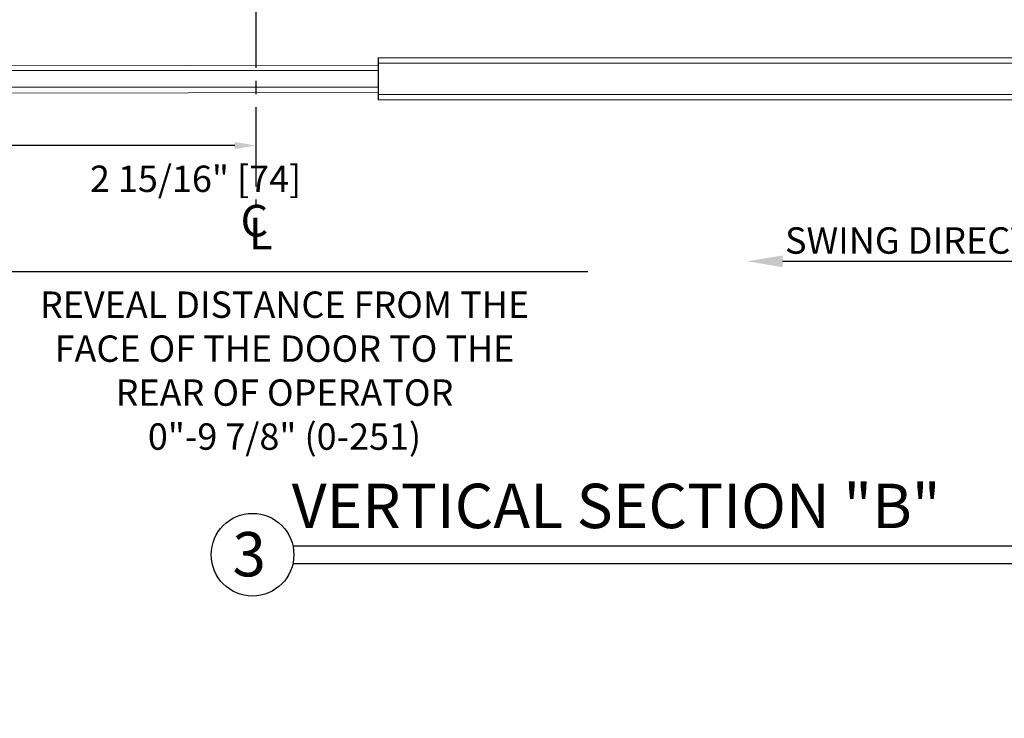
# Model space of a CAD drawing. Extents: x -45 to 58, y -166 to 126.
# Drawn here: x 7 to 16, y -17 to -10 of the extents above; entities that cross this region are included whole.
import ezdxf
from ezdxf.enums import TextEntityAlignment as Align

# ---------------------------------------------------------------- set-up
doc = ezdxf.new("R2010")
doc.units = 0
doc.header["$MEASUREMENT"] = 0
doc.header["$PDMODE"] = 2
doc.header["$PDSIZE"] = -2
doc.linetypes.add('CENTER2', pattern=[1.125, 0.75, -0.125, 0.125, -0.125])
doc.layers.get('0').update_dxf_attribs({"linetype": 'CONTINUOUS'})
doc.layers.get('DEFPOINTS').update_dxf_attribs({"linetype": 'CONTINUOUS'})
doc.layers.add('DIM', color=1, linetype='CONTINUOUS')
doc.layers.add('TEXT', color=1, linetype='CONTINUOUS')
doc.styles.add('ROMAND', font='romand')
doc.styles.get("Standard").update_dxf_attribs({"font": 'ROMAND.SHX'})
doc.dimstyles.get("Standard").update_dxf_attribs({"dimtxt": 0.075, "dimasz": 0.2, "dimexe": 0.09, "dimexo": 0.06, "dimgap": 0.05, "dimtad": 1, "dimtih": 1, "dimtoh": 1, "dimdec": 3, "dimzin": 4, "dimdsep": 46, "dimtxsty": 'Standard', "dimcen": -0.09, "dimadec": 0, "dimazin": 0, "dimtfac": 1, "dimtdec": 3, "dimtofl": 0, "dimtmove": 0, "dimatfit": 2, "dimfxl": 1, "dimtolj": 1, "dimtzin": 4, "dimarcsym": 0})

# ---------------------------------------------------------------- blocks, each defined once
blk = doc.blocks.new('*D249')
at = {"layer": 'DEFPOINTS', "color": 0}
for p in [(4.6025, -12.2907), (5.9782, -12.322), (5.9782, -12.5715)]:
    blk.add_point(p, dxfattribs=at)
at = {"layer": 'DIM', "color": 0, "lineweight": -2}
for p, q in [((4.6025, -12.3507), (4.6025, -12.6615)), ((5.9782, -12.382), (5.9782, -12.6615)), ((4.8025, -12.5715), (5.7782, -12.5715)), ((5.9782, -12.5715), (12.0555, -12.5715))]:
    blk.add_line(p, q, dxfattribs=at)
at = {"layer": 'DIM', "color": 0}
for points in [[(4.8025, -12.5382), (4.8025, -12.6048), (4.6025, -12.5715)], [(5.7782, -12.6048), (5.7782, -12.5382), (5.9782, -12.5715)]]:
    blk.add_solid(points, dxfattribs=at)
at = {"layer": 'DIM', "color": 0, "insert": (9.1803, -13.5116), "char_height": 0.25, "attachment_point": 5}
blk.add_mtext('\\A1;REVEAL DISTANCE FROM THE\\PFACE OF THE DOOR TO THE\\PREAR OF OPERATOR\\P0"-9 7/8" (0-251)', dxfattribs=at)
blk = doc.blocks.new('Door Arm Assy-OUTSWING BUTT HUNG OFFSET PIVOT')
at = {"color": 7, "linetype": 'Continuous', "lineweight": 0}
for p, q in [((10.0671, -10.7921), (20.4421, -10.7921)), ((5.8362, -10.8674), (10.0671, -10.8606)), ((20.4421, -10.8421), (10.0671, -10.8421)), ((10.0671, -11.1206), (5.8363, -11.1274)), ((10.0671, -11.1391), (20.4421, -11.1391)), ((20.4421, -11.1891), (10.0671, -11.1891))]:
    blk.add_line(p, q, dxfattribs=at)
at = {"color": 0}
blk.add_line((10.0671, -10.7921), (10.0671, -11.1891), dxfattribs=at)
at = {"color": 8, "linetype": 'Continuous', "lineweight": 0}
for p, q in [((10.0671, -10.9106), (5.8113, -10.9107)), ((5.8113, -11.0707), (10.0671, -11.0706))]:
    blk.add_line(p, q, dxfattribs=at)
blk = doc.blocks.new('*D546')
at = {"layer": 'DEFPOINTS', "color": 0}
for p in [(8.9085, -11.1275), (5.9782, -11.3781), (5.9782, -11.3781)]:
    blk.add_point(p, dxfattribs=at)
at = {"layer": 'DIM', "color": 0, "lineweight": -2}
blk.add_line((8.7085, -11.3781), (6.1782, -11.3781), dxfattribs=at)
at = {"layer": 'DIM', "color": 0}
for points in [[(6.1782, -11.3448), (6.1782, -11.4115), (5.9782, -11.3781)], [(8.7085, -11.4115), (8.7085, -11.3448), (8.9085, -11.3781)]]:
    blk.add_solid(points, dxfattribs=at)
at = {"layer": 'DIM', "color": 0, "insert": (8.3371, -11.6932), "char_height": 0.25, "attachment_point": 5}
blk.add_mtext('\\A1;2 15/16" [74]', dxfattribs=at)

msp = doc.modelspace()

# ---------------------------------------------------------------- linework, layer by layer
at = {"layer": 'DIM', "color": 0, "linetype": 'CENTER2'}
msp.add_line((8.908131, -5.390354), (8.908543, -11.957292), dxfattribs=at)
at = {"layer": 'TEXT'}
for p, q in [((13.903214, -12.475442), (17.305689, -12.475442)), ((9.26552, -15.172112), (16.674997, -15.172112)), ((9.26552, -15.339612), (16.674997, -15.339612))]:
    msp.add_line(p, q, dxfattribs=at)
msp.add_circle((8.877165, -15.256281), 0.392, dxfattribs=at)
msp.add_solid([(13.903214, -12.531148), (13.903214, -12.419736), (13.568977, -12.475442)], dxfattribs=at)

# ---------------------------------------------------------------- block references
at = {"color": 0}
msp.add_blockref('Door Arm Assy-OUTSWING BUTT HUNG OFFSET PIVOT', (0.000027, 0.244547), dxfattribs=at)

# ---------------------------------------------------------------- texts
at = {"layer": 'TEXT'}
for s, p in [('C', (8.763974, -12.24027)), ('L', (8.844793, -12.363134))]:
    msp.add_text(s, height=0.3, dxfattribs=at).set_placement(p)
at = {"layer": 'TEXT', "linetype": 'Continuous', "style": 'ROMAND'}
msp.add_text('SWING DIRECTION', height=0.25067807, dxfattribs=at).set_placement((13.927283, -12.403836))
at = {"layer": 'TEXT'}
msp.add_text('3', height=0.42, dxfattribs=at).set_placement((8.845015, -15.251711), align=Align.MIDDLE_CENTER)
at = {"layer": 'TEXT', "insert": (9.249079, -14.583473), "char_height": 0.421, "width": 7.57144952, "attachment_point": 1, "style": 'ROMAND'}
msp.add_mtext('{VERTICAL SECTION "B"}', dxfattribs=at)

# ---------------------------------------------------------------- dimensions: what is measured, and where the dimension line sits
at = {"layer": 'DIM'}
dim = msp.add_linear_dim(base=(5.978206, -12.571497), p1=(4.602543, -12.290662), p2=(5.978206, -12.322004), text='REVEAL DISTANCE FROM THE\\PFACE OF THE DOOR TO THE\\PREAR OF OPERATOR\\P0"-9 7/8" (0-251)', dimstyle='Standard', override={"dimtxt": 0.25, "dimgap": 0.125, "dimtad": 2, "dimjust": 0, "dimdec": 4, "dimlunit": 4, "dimsd1": 0, "dimsd2": 0, "dimfrac": 2}, dxfattribs=at)
dim.commit()
dim.dimension.update_dxf_attribs({"geometry": '*D249', "text_midpoint": (9.180265, -12.571497), "dimtype": 160})
dim = msp.add_linear_dim(base=(5.978206, -11.378142), p1=(8.908526, -11.127485), p2=(5.978206, -11.378142), dimstyle='Standard', override={"dimtxt": 0.25, "dimexe": 0.25, "dimexo": 0.25, "dimgap": 0.125, "dimtad": 2, "dimjust": 0, "dimdec": 4, "dimlunit": 4, "dimse1": 1, "dimse2": 1, "dimfrac": 2}, dxfattribs=at)
dim.commit()
dim.dimension.update_dxf_attribs({"geometry": '*D546', "text_midpoint": (8.337136, -11.378142), "dimtype": 160})

doc.saveas('drawing.dxf')
